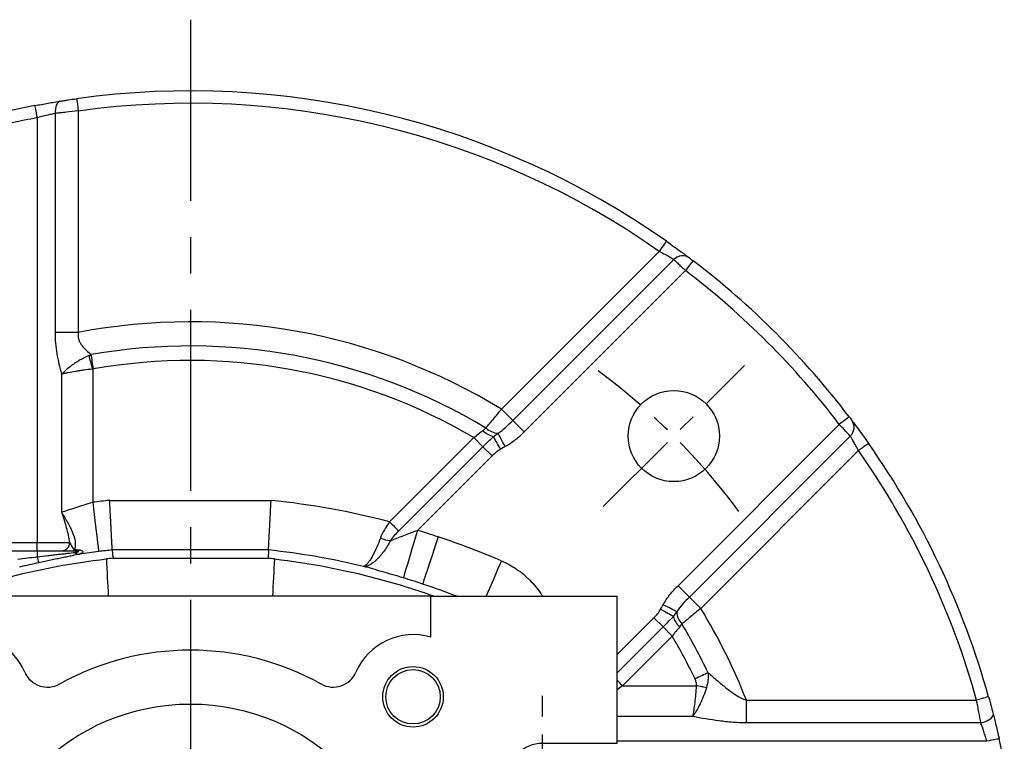
# Model space of a CAD drawing. Units: millimetres. Extents: x -28 to 1226, y -16 to 784.
# Drawn here: x 135 to 254, y 375 to 462 of the extents above; entities that cross this region are included whole.
import ezdxf

# ---------------------------------------------------------------- set-up
doc = ezdxf.new("R2010")
doc.units = ezdxf.units.MM
doc.header["$LTSCALE"] = 17.5
doc.linetypes.add('CENTER', pattern=[2, 1.25, -0.25, 0.25, -0.25])
for name, color, linetype in [('CEN', 2, 'CENTER'), ('DIM', 3, 'Continuous'), ('MAIN', 7, 'Continuous')]:
    doc.layers.add(name, color=color, linetype=linetype)

# ---------------------------------------------------------------- blocks, each defined once
blk = doc.blocks.new('A$C29E14E4B')
at = {"layer": 'MAIN'}
for p, q in [((-51.5, 39), (-29, 39)), ((-51.5, 21.25), (-51.5, 39)), ((-29, 39), (-29, 34.06)), ((29, 39), (-29, 39)), ((29, 34.06), (29, 39)), ((29, 39), (51.5, 39)), ((51.5, 21.25), (51.5, 39)), ((-42.5, 21.25), (-51.5, 21.25)), ((51.5, 21.25), (42.5, 21.25)), ((-51.5, 12.75), (-42.5, 12.75)), ((-51.5, 4), (-51.5, 12.75)), ((42.5, 12.75), (51.5, 12.75)), ((51.5, 4), (51.5, 12.75)), ((-32.36, 3), (-51.5, 4)), ((-34.34, -12.28), (-43.5, 3.58)), ((51.5, 4), (32.36, 3)), ((43.5, 3.58), (34.34, -12.28)), ((-39, -11.09), (-39, -4.21)), ((39, -11.09), (39, -4.21)), ((-39, -21.87), (-39, -11.09)), ((-35.03, -11.09), (-39, -11.09)), ((35.03, -11.09), (39, -11.09)), ((39, -21.87), (39, -11.09)), ((-34.34, -12.28), (-34.34, -26.2)), ((34.34, -26.2), (34.34, -12.28)), ((-39, -29.82), (-39, -21.87)), ((-34.34, -21.87), (-39, -21.87)), ((34.34, -21.87), (39, -21.87)), ((39, -29.82), (39, -21.87)), ((-34.34, -27.54), (-34.34, -38.05)), ((34.34, -38.05), (34.34, -27.54)), ((-34.34, -29.82), (-39, -29.82)), ((-39, -34), (-39, -29.82)), ((34.34, -29.82), (39, -29.82)), ((39, -34), (39, -29.82)), ((-34.34, -34), (-39, -34)), ((-39, -49.16), (-39, -34)), ((34.34, -34), (39, -34)), ((39, -49.16), (39, -34)), ((-34.34, -38.05), (-34.34, -48.16)), ((34.34, -38.05), (-34.34, -38.05)), ((34.34, -38.05), (34.34, -48.16)), ((34.34, -48.16), (-34.34, -48.16)), ((39, -49.16), (-39, -49.16)), ((-39, -55.17), (-39, -49.16)), ((39, -55.17), (39, -49.16)), ((-10.5, -53.25), (-10.5, -55.17)), ((29.5, -52.75), (-10, -52.75)), ((30, -55.17), (30, -53.25)), ((-33.21, -55.17), (-39, -55.17)), ((-39, -70.83), (-39, -55.17)), ((-10.5, -55.17), (-20.79, -55.17)), ((-10.5, -55.17), (-10.5, -70.83)), ((39, -55.17), (30, -55.17)), ((30, -70.83), (30, -55.17)), ((39, -70.83), (39, -55.17)), ((-27.63, -59.9), (-29.37, -60.9)), ((-27, -59.54), (-27.63, -59.9)), ((-24.63, -60.9), (-26.37, -59.9)), ((-30, -61.27), (-30, -61.99)), ((-24, -61.27), (-24.63, -60.9)), ((-24, -61.99), (-24, -61.27)), ((-30, -61.99), (-30, -64.01)), ((-24, -64.01), (-24, -61.99)), ((-30, -64.01), (-30, -64.73)), ((-24, -64.73), (-24, -64.01)), ((-30, -64.73), (-29.37, -65.1)), ((-29.37, -65.1), (-27.63, -66.1)), ((-26.37, -66.1), (-24.63, -65.1)), ((-27, -66.46), (-26.37, -66.1)), ((-33.21, -70.83), (-39, -70.83)), ((-39, -76.84), (-39, -70.83)), ((-10.5, -70.83), (-20.79, -70.83)), ((-10.5, -70.83), (-10.5, -72.75)), ((30, -72.75), (30, -70.83)), ((39, -70.83), (30, -70.83)), ((39, -76.84), (39, -70.83)), ((-10, -73.25), (29.5, -73.25)), ((39, -76.84), (-39, -76.84)), ((-39, -91.79), (-39, -76.84)), ((39, -91.79), (39, -76.84)), ((-37.5, -77.84), (-37.5, -87.95)), ((37.5, -77.84), (-37.5, -77.84)), ((37.5, -77.84), (37.5, -87.95)), ((-37.5, -89.19), (-37.5, -87.95)), ((-37.5, -87.95), (37.5, -87.95)), ((37.5, -89.19), (37.5, -87.95)), ((-37.5, -89.19), (-43.5, -99.58)), ((43.5, -99.58), (37.5, -89.19)), ((-51.5, -100), (-35, -99.14)), ((-35, -99.14), (35, -99.14)), ((35, -99.14), (51.5, -100)), ((-51.5, -108.75), (-51.5, -100)), ((51.5, -108.75), (51.5, -100)), ((-42.5, -108.75), (-51.5, -108.75)), ((51.5, -108.75), (42.5, -108.75)), ((-39, -114.98), (-39, -110.59)), ((39, -114.98), (39, -110.59)), ((-39, -115.41), (-39, -114.98)), ((-38.74, -114.98), (-39, -114.98)), ((38.74, -114.98), (39, -114.98)), ((39, -115.41), (39, -114.98)), ((-51.5, -117.25), (-42.5, -117.25)), ((-51.5, -135), (-51.5, -117.25)), ((42.5, -117.25), (51.5, -117.25)), ((51.5, -135), (51.5, -117.25)), ((-51.5, -135), (51.5, -135))]:
    blk.add_line(p, q, dxfattribs=at)
at = {"layer": 'MAIN', "flags": 128}
for points in [[(-26.37, -59.9), (-26.6, -59.77), (-27, -59.54)], [(-29.37, -60.9), (-29.6, -61.04), (-30, -61.27)], [(-24.63, -65.1), (-24.4, -64.96), (-24, -64.73)], [(-27.63, -66.1), (-27.4, -66.23), (-27, -66.46)]]:
    blk.add_lwpolyline(points, dxfattribs=at)
at = {"layer": 'MAIN'}
for centre, radius in [((-26.87, 26.87), 3.65), ((-26.87, 26.87), 3.28), ((26.87, 26.87), 3.65), ((26.87, 26.87), 3.28), ((0, 0), 26), ((-26.87, -26.87), 3.65), ((-26.87, -26.87), 3.28), ((26.87, -26.87), 3.65), ((26.87, -26.87), 3.28), ((-27, -63), 10), ((-27, -63), 8.5)]:
    blk.add_circle(centre, radius, dxfattribs=at)
for centre, radius, start, end in [((-26.87, 26.87), 7.5, 23.3817, 106.4986), ((26.87, 26.87), 7.5, 73.5014, 156.6183), ((0, 0), 32.5, 60.9602, 119.0398), ((-17.23, 31.04), 3, 203.3817, 299.0398), ((17.23, 31.04), 3, 240.9602, 336.6183), ((-42.5, 17), 4.25, 270, 90), ((42.5, 17), 4.25, 90, 270), ((0, 0), 32.5, 174.7089, 209.0398), ((0, 0), 32.5, 330.9602, 5.2911), ((-31.04, -17.23), 3, 293.3817, 29.0398), ((31.04, -17.23), 3, 150.9602, 246.6183), ((-26.87, -26.87), 7.5, 113.3817, 336.6183), ((26.87, -26.87), 7.5, 203.3817, 66.6183), ((-17.23, -31.04), 3, 60.9602, 156.6183), ((0, 0), 32.5, 240.9602, 299.0398), ((17.23, -31.04), 3, 23.3817, 119.0398), ((-10, -53.25), 0.5, 90.0001, 179.9999), ((29.5, -53.25), 0.5, 359.9999, 90), ((-27, -63), 3.46, 90, 150), ((-27, -63), 3.46, 30, 90), ((-27, -63), 3.46, 150, 210), ((-27, -63), 3.46, 330, 30), ((-27, -63), 3.46, 210, 270), ((-27, -63), 3.46, 270, 330), ((-10, -72.75), 0.5, 180, 270), ((29.5, -72.75), 0.5, 270.0001, 360), ((-42.5, -113), 4.25, 270, 90), ((42.5, -113), 4.25, 90, 270)]:
    blk.add_arc(centre, radius, start, end, dxfattribs=at)
blk = doc.blocks.new('A$C3f3036ec')
at = {"layer": 'CEN', "ltscale": 0.5}
blk.add_line((154.83, 116.83), (171.85, 133.85), dxfattribs=at)
blk.add_arc((105, 67), 82.5, 36.6337, 53.3663, dxfattribs=at)
at = {"layer": 'MAIN', "linetype": 'Continuous'}
for p, q in [((88.71, 137.85), (88.71, 164.28)), ((91.47, 164.57), (91.47, 137.85)), ((86.5, 163.75), (86.5, 112.5)), ((142.54, 128.59), (161.58, 147.63)), ((143.91, 127.22), (163.33, 146.63)), ((164.75, 145.31), (145.28, 125.85)), ((91.47, 137.85), (88.71, 137.85)), ((93.21, 133.42), (93.21, 117.35)), ((89.48, 116.15), (89.48, 132.81)), ((142.54, 128.59), (143.91, 127.22)), ((163.85, 107.28), (183.31, 126.75)), ((129.04, 114.99), (139.2, 125.15)), ((139.2, 125.15), (140.3, 124.05)), ((184.63, 125.33), (165.22, 105.91)), ((130.15, 113.89), (140.3, 124.05)), ((141.41, 122.94), (140.3, 124.05)), ((185.63, 123.58), (166.59, 104.54)), ((141.41, 122.94), (132.42, 113.96)), ((95.26, 117.58), (114.74, 117.58)), ((83.5, 112.5), (86.5, 112.5)), ((86.5, 111.5), (86.5, 112.5)), ((86.5, 112.5), (90.44, 112.5)), ((83.5, 111.5), (86.5, 111.5)), ((86.5, 111.5), (86.5, 110.76)), ((86.5, 111.5), (91.35, 111.5)), ((95.57, 111.59), (95.63, 110.6)), ((114.43, 111.59), (95.57, 111.59)), ((95.63, 110.6), (114.37, 110.6)), ((114.43, 111.59), (114.37, 110.6)), ((166.59, 104.54), (165.22, 105.91)), ((156.5, 98.96), (160.94, 103.41)), ((162.05, 102.3), (160.94, 103.41)), ((162.05, 102.3), (156.5, 96.76)), ((163.15, 101.2), (162.05, 102.3)), ((163.15, 101.2), (157.16, 95.21)), ((157.16, 95.21), (166.05, 95.21)), ((172.09, 90.71), (172.09, 93.47)), ((172.09, 93.47), (199.88, 93.47)), ((165.62, 91.48), (156.5, 91.48)), ((200.39, 90.71), (172.09, 90.71)), ((201.12, 88.5), (156.5, 88.5))]:
    blk.add_line(p, q, dxfattribs=at)
at = {"layer": 'MAIN', "linetype": 'Continuous', "flags": 128}
for points in [[(86.22, 165.22), (86.22, 165.19), (86.24, 165.11), (86.27, 164.97), (86.3, 164.79), (86.34, 164.57), (86.39, 164.31), (86.45, 164.03), (86.5, 163.75)], [(89.3, 165.76), (89.16, 165.71), (89.03, 165.61), (88.91, 165.47), (88.82, 165.28), (88.75, 165.06), (88.71, 164.82), (88.7, 164.55), (88.71, 164.28)], [(91.27, 166.05), (91.27, 166.02), (91.28, 165.94), (91.3, 165.8), (91.33, 165.62), (91.36, 165.39), (91.4, 165.14), (91.43, 164.86), (91.47, 164.57)], [(162.45, 148.85), (162.43, 148.83), (162.38, 148.76), (162.3, 148.65), (162.19, 148.49), (162.06, 148.31), (161.91, 148.1), (161.75, 147.87), (161.58, 147.63)], [(165.66, 146.5), (165.64, 146.48), (165.59, 146.41), (165.5, 146.3), (165.39, 146.15), (165.25, 145.97), (165.09, 145.77), (164.92, 145.54), (164.75, 145.31)], [(93.21, 133.42), (93.15, 133.64), (93.09, 133.85), (93.03, 134.07), (92.97, 134.28), (92.92, 134.48), (92.86, 134.68), (92.81, 134.88), (92.76, 135.06)], [(93.32, 133.45), (93.28, 133.68), (93.24, 133.9), (93.2, 134.13), (93.16, 134.35), (93.13, 134.57), (93.09, 134.78), (93.05, 134.98), (93.02, 135.17)], [(145.28, 125.85), (145.05, 126.08), (144.83, 126.3), (144.61, 126.52), (144.42, 126.71), (144.24, 126.88), (144.1, 127.03), (143.99, 127.14), (143.91, 127.22)], [(184.5, 127.66), (184.48, 127.64), (184.41, 127.59), (184.3, 127.5), (184.15, 127.39), (183.97, 127.25), (183.77, 127.09), (183.54, 126.92), (183.31, 126.75)], [(142.43, 123.75), (142.3, 123.98), (142.18, 124.21), (142.05, 124.42), (141.94, 124.63), (141.83, 124.82), (141.74, 124.99), (141.65, 125.14), (141.58, 125.27)], [(142.99, 124.06), (142.85, 124.31), (142.72, 124.57), (142.59, 124.81), (142.47, 125.03), (142.37, 125.24), (142.27, 125.42), (142.19, 125.57), (142.13, 125.68)], [(186.85, 124.45), (186.83, 124.43), (186.76, 124.38), (186.65, 124.3), (186.49, 124.19), (186.31, 124.06), (186.1, 123.91), (185.87, 123.75), (185.63, 123.58)], [(93.21, 117.35), (93.35, 116.23), (93.48, 115.14), (93.61, 114.14), (93.72, 113.25), (93.81, 112.51), (93.88, 111.94), (93.93, 111.57), (93.95, 111.4)], [(129.04, 114.99), (129.2, 114.84), (129.36, 114.68), (129.51, 114.53), (129.65, 114.38), (129.79, 114.24), (129.92, 114.11), (130.04, 113.99), (130.15, 113.89)], [(132.42, 113.96), (132.1, 112.88), (131.78, 111.83), (131.49, 110.86), (131.23, 110.01), (131.02, 109.29), (130.85, 108.74), (130.74, 108.38), (130.69, 108.22)], [(134.91, 113.17), (134.55, 112.1), (134.21, 111.06), (133.89, 110.1), (133.61, 109.25), (133.37, 108.54), (133.19, 108), (133.08, 107.64), (133.02, 107.49)], [(142.53, 110.28), (142.08, 109.24), (141.65, 108.24), (141.25, 107.31), (140.89, 106.48), (140.69, 106)], [(165.22, 105.91), (165.14, 105.99), (165.03, 106.1), (164.88, 106.24), (164.71, 106.42), (164.52, 106.61), (164.3, 106.83), (164.08, 107.05), (163.85, 107.28)], [(163.68, 104.13), (163.57, 104.19), (163.42, 104.27), (163.24, 104.37), (163.03, 104.47), (162.81, 104.59), (162.57, 104.72), (162.31, 104.85), (162.06, 104.99)], [(163.27, 103.58), (163.14, 103.65), (162.99, 103.74), (162.82, 103.83), (162.63, 103.94), (162.42, 104.05), (162.21, 104.18), (161.98, 104.3), (161.75, 104.43)], [(167.48, 96.78), (167.3, 96.7), (167.12, 96.61), (166.93, 96.52), (166.73, 96.42), (166.53, 96.33), (166.32, 96.23), (166.11, 96.13), (165.9, 96.03)], [(157.16, 95.21), (157, 95.37), (156.85, 95.52), (156.69, 95.67), (156.55, 95.82), (156.5, 95.87)], [(167.28, 94.97), (167.13, 95), (166.98, 95.03), (166.83, 95.06), (166.68, 95.09), (166.52, 95.12), (166.37, 95.15), (166.21, 95.18), (166.05, 95.21)], [(201.32, 93.88), (201.29, 93.87), (201.21, 93.85), (201.08, 93.81), (200.9, 93.76), (200.68, 93.7), (200.43, 93.63), (200.16, 93.55), (199.88, 93.47)], [(201.85, 91.91), (201.86, 91.74), (201.8, 91.56), (201.68, 91.37), (201.5, 91.19), (201.27, 91.03), (201, 90.89), (200.7, 90.79), (200.39, 90.71)], [(202.59, 88.83), (202.56, 88.82), (202.48, 88.8), (202.34, 88.77), (202.16, 88.73), (201.94, 88.68), (201.69, 88.63), (201.41, 88.56), (201.12, 88.5)]]:
    blk.add_lwpolyline(points, dxfattribs=at)
at = {"layer": 'MAIN', "linetype": 'Continuous'}
blk.add_circle((163.34, 125.34), 5.5, dxfattribs=at)
for centre, radius, start, end in [((105, 67), 100, 54.9384, 97.8922), ((105, 67), 100, 100.8254, 102.6077), ((105, 67), 98.5, 54.9384, 97.8922), ((105, 67), 98.5, 100.8254, 102.6077), ((164.39, 145.62), 1.47, 53.7339, 136.3334), ((105, 67), 100, 37.3415, 52.6585), ((105, 67), 98.5, 37.3415, 52.6585), ((105, 67), 72.13, 58.6326, 100.8079), ((105, 67), 69.21, 58.9781, 99.9666), ((105, 67), 67.46, 59.5394, 99.9666), ((183.62, 126.39), 1.47, 313.6666, 36.2661), ((142.45, 128.22), 3.08, 225.3821, 253.5895), ((142.27, 128.01), 2.33, 226.7067, 266.6648), ((105, 67), 98.5, 15.5917, 35.0616), ((105, 67), 100, 15.5917, 35.0616), ((105, 23), 95.08, 95.8784, 97.124), ((105, 23), 95.08, 75.354, 84.1216), ((129.64, 117.07), 4.38, 247.1743, 263.4205), ((105, 23), 95, 71.6498, 73.2222), ((105, 23), 95, 66.7344, 71.6498), ((89.45, 112.49), 0.993, 270.4072, 0.4017), ((89.88, 111.35), 3.43, 189.8182, 202.2533), ((90.72, 111.9), 0.4, 272.4094, 318.8252), ((91.59, 111.9), 0.802, 229.0242, 275.5063), ((91.33, 111.84), 0.345, 272.4136, 317.6653), ((105, 23), 89.09, 96.0731, 97.124), ((105, 23), 89.09, 76.4363, 83.9269), ((105, 23), 89.01, 71.6498, 73.2222), ((105, 23), 89.01, 68.821, 71.6498), ((166.22, 104.45), 3.08, 196.4105, 224.6179), ((166.01, 104.27), 2.33, 183.3352, 223.2933), ((105, 67), 72.13, 21.5343, 31.3674), ((105, 67), 69.21, 25.4844, 31.0219), ((105, 67), 67.46, 25.4844, 30.4606), ((105, 67), 100, 10.8254, 12.6077)]:
    blk.add_arc(centre, radius, start, end, dxfattribs=at)
for start_param, end_param in [(0.108641, 0.117541), (6.165645, 6.174544)]:
    blk.add_ellipse((105, 24.65), major_axis=(0, 86.46), ratio=0.999818, start_param=start_param, end_param=end_param, dxfattribs=at)
for points, knots in [([(86.22, 165.22), (86.76, 165.32), (87.3, 165.42), (88.08, 165.56), (88.34, 165.6), (88.83, 165.69), (89.07, 165.72), (89.3, 165.76)], [0, 0, 0, 0, 0.5, 0.5, 0.75, 0.75, 1, 1, 1, 1]), ([(89.3, 165.76), (89.45, 165.78), (89.6, 165.81), (89.92, 165.86), (90.08, 165.88), (90.58, 165.96), (90.92, 166), (91.27, 166.05)], [0, 0, 0, 0, 0.25, 0.25, 0.5, 0.5, 1, 1, 1, 1]), ([(88.71, 164.28), (88.55, 164.24), (88.37, 164.2), (88.02, 164.12), (87.83, 164.08), (87.27, 163.95), (86.89, 163.85), (86.5, 163.75)], [0, 0, 0, 0, 0.25, 0.25, 0.5, 0.5, 1, 1, 1, 1]), ([(91.47, 164.57), (90.98, 164.52), (90.5, 164.47), (89.8, 164.4), (89.57, 164.37), (89.13, 164.33), (88.92, 164.3), (88.71, 164.28)], [0, 0, 0, 0, 0.5, 0.5, 0.75, 0.75, 1, 1, 1, 1]), ([(162.45, 148.85), (162.77, 148.63), (163.08, 148.4), (163.69, 147.97), (163.97, 147.76), (164.35, 147.48), (164.47, 147.4), (164.68, 147.24), (164.78, 147.16), (164.96, 147.03), (165.04, 146.97), (165.17, 146.87), (165.22, 146.83), (165.26, 146.8)], [0, 0, 0, 0, 0.25, 0.25, 0.5, 0.5, 0.625, 0.625, 0.75, 0.75, 0.875, 0.875, 1, 1, 1, 1]), ([(163.33, 146.63), (163.28, 146.66), (163.2, 146.71), (162.98, 146.84), (162.84, 146.92), (162.53, 147.11), (162.35, 147.21), (161.98, 147.41), (161.78, 147.52), (161.58, 147.63)], [0, 0, 0, 0, 0.25, 0.25, 0.5, 0.5, 0.75, 0.75, 1, 1, 1, 1]), ([(164.75, 145.31), (164.58, 145.46), (164.43, 145.61), (164.12, 145.9), (163.98, 146.03), (163.72, 146.27), (163.61, 146.37), (163.44, 146.53), (163.37, 146.6), (163.33, 146.63)], [0, 0, 0, 0, 0.25, 0.25, 0.5, 0.5, 0.75, 0.75, 1, 1, 1, 1]), ([(165.26, 146.8), (165.28, 146.79), (165.34, 146.75), (165.48, 146.64), (165.57, 146.57), (165.66, 146.5)], [0, 0, 0, 0, 0.5, 0.5, 1, 1, 1, 1]), ([(89.48, 132.81), (89.27, 133.61), (89.07, 134.44), (88.86, 135.7), (88.8, 136.13), (88.73, 136.99), (88.71, 137.42), (88.71, 137.85)], [0, 0, 0, 0, 0.5, 0.5, 0.75, 0.75, 1, 1, 1, 1]), ([(91.47, 137.85), (91.45, 137.71), (91.44, 137.56), (91.46, 137.28), (91.48, 137.14), (91.56, 136.87), (91.62, 136.74), (91.75, 136.5), (91.83, 136.38), (92.07, 136.06), (92.26, 135.86), (92.64, 135.49), (92.83, 135.33), (93.02, 135.17)], [0, 0, 0, 0, 0.125, 0.125, 0.25, 0.25, 0.375, 0.375, 0.5, 0.5, 0.75, 0.75, 1, 1, 1, 1]), ([(92.76, 135.06), (92.43, 134.92), (92.12, 134.76), (91.66, 134.5), (91.51, 134.41), (91.21, 134.22), (91.06, 134.13), (90.64, 133.84), (90.38, 133.64), (90.02, 133.33), (89.9, 133.22), (89.74, 133.07), (89.68, 133.02), (89.58, 132.91), (89.53, 132.86), (89.48, 132.81)], [0, 0, 0, 0, 0.25, 0.25, 0.375, 0.375, 0.5, 0.5, 0.75, 0.75, 0.875, 0.875, 0.9375, 0.9375, 1, 1, 1, 1]), ([(93.21, 133.42), (92.85, 133.38), (92.51, 133.34), (91.99, 133.27), (91.82, 133.24), (91.49, 133.19), (91.32, 133.17), (90.85, 133.09), (90.54, 133.04), (90.12, 132.95), (89.98, 132.92), (89.79, 132.88), (89.72, 132.87), (89.6, 132.84), (89.54, 132.83), (89.48, 132.81)], [0, 0, 0, 0, 0.25, 0.25, 0.375, 0.375, 0.5, 0.5, 0.75, 0.75, 0.875, 0.875, 0.9375, 0.9375, 1, 1, 1, 1]), ([(140.67, 126.31), (140.81, 126.48), (140.95, 126.65), (141.25, 127.01), (141.4, 127.2), (141.88, 127.78), (142.21, 128.18), (142.54, 128.59)], [0, 0, 0, 0, 0.25, 0.25, 0.5, 0.5, 1, 1, 1, 1]), ([(142.13, 125.68), (142.46, 125.89), (142.76, 126.14), (143.35, 126.66), (143.63, 126.94), (143.91, 127.22)], [0, 0, 0, 0, 0.5, 0.5, 1, 1, 1, 1]), ([(184.5, 127.66), (184.57, 127.57), (184.64, 127.48), (184.75, 127.34), (184.79, 127.28), (184.8, 127.26)], [0, 0, 0, 0, 0.5, 0.5, 1, 1, 1, 1]), ([(184.8, 127.26), (184.86, 127.18), (184.96, 127.05), (185.23, 126.7), (185.39, 126.48), (185.76, 125.97), (185.97, 125.69), (186.4, 125.08), (186.63, 124.77), (186.85, 124.45)], [0, 0, 0, 0, 0.25, 0.25, 0.5, 0.5, 0.75, 0.75, 1, 1, 1, 1]), ([(139.2, 125.15), (139.4, 125.29), (139.58, 125.44), (139.94, 125.74), (140.11, 125.9), (140.29, 126.03)], [0, 0, 0, 0, 0.5, 0.5, 1, 1, 1, 1]), ([(184.63, 125.33), (184.6, 125.37), (184.53, 125.44), (184.37, 125.61), (184.27, 125.72), (184.03, 125.98), (183.9, 126.12), (183.61, 126.43), (183.46, 126.58), (183.31, 126.75)], [0, 0, 0, 0, 0.25, 0.25, 0.5, 0.5, 0.75, 0.75, 1, 1, 1, 1]), ([(140.3, 124.05), (140.52, 124.26), (140.73, 124.47), (141.15, 124.88), (141.36, 125.08), (141.58, 125.27)], [0, 0, 0, 0, 0.5, 0.5, 1, 1, 1, 1]), ([(145.28, 125.85), (144.94, 125.5), (144.58, 125.17), (143.82, 124.56), (143.42, 124.28), (142.99, 124.06)], [0, 0, 0, 0, 0.5, 0.5, 1, 1, 1, 1]), ([(185.63, 123.58), (185.52, 123.78), (185.41, 123.98), (185.2, 124.36), (185.11, 124.53), (184.92, 124.85), (184.84, 124.98), (184.71, 125.2), (184.66, 125.28), (184.63, 125.33)], [0, 0, 0, 0, 0.25, 0.25, 0.5, 0.5, 0.75, 0.75, 1, 1, 1, 1]), ([(142.43, 123.75), (142.24, 123.65), (142.06, 123.52), (141.72, 123.25), (141.56, 123.1), (141.41, 122.94)], [0, 0, 0, 0, 0.5, 0.5, 1, 1, 1, 1]), ([(89.48, 116.15), (89.72, 116.24), (89.99, 116.33), (90.55, 116.52), (90.86, 116.63), (91.49, 116.84), (91.83, 116.94), (92.51, 117.15), (92.85, 117.25), (93.21, 117.35)], [0, 0, 0, 0, 0.25, 0.25, 0.5, 0.5, 0.75, 0.75, 1, 1, 1, 1]), ([(95.57, 111.59), (95.57, 111.61), (95.57, 111.67), (95.56, 111.8), (95.56, 111.86), (95.55, 111.98), (95.55, 112.05), (95.54, 112.29), (95.53, 112.48), (95.5, 112.92), (95.49, 113.18), (95.46, 113.73), (95.45, 114.02), (95.42, 114.5), (95.41, 114.67), (95.39, 115.01), (95.39, 115.18), (95.36, 115.71), (95.34, 116.07), (95.31, 116.63), (95.3, 116.82), (95.28, 117.2), (95.27, 117.39), (95.26, 117.58)], [0, 0, 0, 0, 0.125, 0.125, 0.1875, 0.1875, 0.25, 0.25, 0.375, 0.375, 0.5, 0.5, 0.625, 0.625, 0.6875, 0.6875, 0.75, 0.75, 0.875, 0.875, 0.9375, 0.9375, 1, 1, 1, 1]), ([(114.43, 111.59), (114.43, 111.61), (114.43, 111.67), (114.44, 111.8), (114.44, 111.86), (114.45, 111.98), (114.45, 112.05), (114.46, 112.29), (114.47, 112.48), (114.5, 112.92), (114.51, 113.18), (114.54, 113.73), (114.55, 114.02), (114.58, 114.5), (114.59, 114.67), (114.61, 115.01), (114.61, 115.18), (114.64, 115.71), (114.66, 116.07), (114.69, 116.63), (114.7, 116.82), (114.72, 117.2), (114.73, 117.39), (114.74, 117.58)], [0, 0, 0, 0, 0.125, 0.125, 0.1875, 0.1875, 0.25, 0.25, 0.375, 0.375, 0.5, 0.5, 0.625, 0.625, 0.6875, 0.6875, 0.75, 0.75, 0.875, 0.875, 0.9375, 0.9375, 1, 1, 1, 1]), ([(91.02, 111.64), (91.09, 111.77), (91.13, 111.92), (91.16, 112.24), (91.16, 112.42), (91.08, 112.95), (90.96, 113.33), (90.63, 114.12), (90.43, 114.52), (90.09, 115.13), (89.97, 115.34), (89.73, 115.74), (89.61, 115.95), (89.48, 116.15)], [0, 0, 0, 0, 0.125, 0.125, 0.25, 0.25, 0.5, 0.5, 0.75, 0.75, 0.875, 0.875, 1, 1, 1, 1]), ([(90.44, 112.5), (90.37, 113.06), (90.23, 113.66), (89.99, 114.58), (89.89, 114.89), (89.7, 115.52), (89.59, 115.84), (89.48, 116.15)], [0, 0, 0, 0, 0.5, 0.5, 0.75, 0.75, 1, 1, 1, 1]), ([(129.04, 114.99), (128.81, 114.68), (128.6, 114.36), (128.23, 113.7), (128.06, 113.36), (127.94, 113.03)], [0, 0, 0, 0, 0.5, 0.5, 1, 1, 1, 1]), ([(127.94, 113.03), (127.84, 112.77), (127.75, 112.52), (127.55, 112.06), (127.46, 111.83), (127.16, 111.2), (126.97, 110.84), (126.7, 110.39), (126.61, 110.26), (126.45, 110.03), (126.37, 109.93), (126.22, 109.77), (126.14, 109.71), (126.04, 109.65), (126.01, 109.63), (125.95, 109.61), (125.92, 109.61), (125.89, 109.61)], [0, 0, 0, 0, 0.125, 0.125, 0.25, 0.25, 0.5, 0.5, 0.625, 0.625, 0.75, 0.75, 0.875, 0.875, 0.9375, 0.9375, 1, 1, 1, 1]), ([(129.14, 112.71), (129.39, 112.81), (129.66, 112.91), (130.2, 113.12), (130.47, 113.23), (131.3, 113.54), (131.86, 113.75), (132.42, 113.96)], [0, 0, 0, 0, 0.25, 0.25, 0.5, 0.5, 1, 1, 1, 1]), ([(130.15, 113.89), (129.96, 113.7), (129.78, 113.52), (129.44, 113.12), (129.28, 112.92), (129.14, 112.71)], [0, 0, 0, 0, 0.5, 0.5, 1, 1, 1, 1]), ([(90.44, 112.5), (90.51, 112.34), (90.6, 112.18), (90.72, 111.95), (90.76, 111.87), (90.83, 111.77), (90.85, 111.74), (90.9, 111.7), (90.92, 111.68), (90.96, 111.66), (90.99, 111.65), (91.02, 111.64)], [0, 0, 0, 0, 0.5, 0.5, 0.75, 0.75, 0.875, 0.875, 0.9375, 0.9375, 1, 1, 1, 1]), ([(129.14, 112.71), (129.01, 112.46), (128.88, 112.23), (128.6, 111.78), (128.46, 111.57), (128.02, 110.98), (127.73, 110.64), (127.29, 110.23), (127.15, 110.12), (126.87, 109.92), (126.74, 109.83), (126.48, 109.7), (126.35, 109.66), (126.17, 109.62), (126.12, 109.61), (126, 109.6), (125.95, 109.6), (125.89, 109.61)], [0, 0, 0, 0, 0.125, 0.125, 0.25, 0.25, 0.5, 0.5, 0.625, 0.625, 0.75, 0.75, 0.875, 0.875, 0.9375, 0.9375, 1, 1, 1, 1]), ([(75.51, 106), (77.81, 106.82), (80.14, 107.54), (86.53, 109.24), (90.66, 110.02), (94.86, 110.51)], [0.2095836, 0.2095836, 0.2095836, 0.2095836, 0.5, 0.5, 1, 1, 1, 1]), ([(86.5, 110.76), (86.95, 110.82), (87.38, 110.87), (88.03, 110.95), (88.24, 110.97), (88.66, 111.02), (89.06, 111.07), (89.44, 111.11), (89.81, 111.15), (89.98, 111.17), (90.49, 111.23), (90.79, 111.26), (91.06, 111.29)], [0, 0, 0, 0, 0.25, 0.25, 0.375, 0.375, 0.5, 0.625, 0.625, 0.75, 0.75, 1, 1, 1, 1]), ([(91.66, 111.1), (91.4, 111.04), (91.08, 110.97), (90.54, 110.85), (90.35, 110.81), (89.95, 110.73), (89.54, 110.64), (89.1, 110.55), (88.64, 110.46), (88.41, 110.41), (87.69, 110.26), (87.21, 110.15), (86.71, 110.05)], [0, 0, 0, 0, 0.25, 0.25, 0.375, 0.375, 0.5, 0.625, 0.625, 0.75, 0.75, 1, 1, 1, 1]), ([(91.06, 111.29), (91.14, 111.3), (91.22, 111.32), (91.34, 111.34), (91.4, 111.36), (91.48, 111.4), (91.51, 111.43), (91.5, 111.46), (91.49, 111.47), (91.44, 111.49), (91.4, 111.5), (91.35, 111.5)], [0, 0, 0, 0, 0.25, 0.25, 0.5, 0.5, 0.75, 0.75, 0.875, 0.875, 1, 1, 1, 1]), ([(91.59, 111.61), (91.67, 111.61), (91.74, 111.6), (91.86, 111.56), (91.91, 111.53), (92.01, 111.45), (92.03, 111.39), (92.01, 111.29), (91.97, 111.24), (91.85, 111.16), (91.76, 111.13), (91.66, 111.1)], [0, 0, 0, 0, 0.125, 0.125, 0.25, 0.25, 0.5, 0.5, 0.75, 0.75, 1, 1, 1, 1]), ([(115.14, 110.51), (119.34, 110.02), (123.47, 109.24), (129.86, 107.54), (132.19, 106.82), (134.49, 106)], [0, 0, 0, 0, 0.5, 0.5, 0.7904164, 0.7904164, 0.7904164, 0.7904164]), ([(130.69, 108.22), (130.27, 108.35), (129.85, 108.48), (129.01, 108.72), (128.59, 108.85), (127.37, 109.19), (126.61, 109.41), (125.89, 109.61)], [0, 0, 0, 0, 0.25, 0.25, 0.5, 0.5, 1, 1, 1, 1]), ([(142.53, 110.28), (142.85, 110.14), (143.16, 109.99), (143.77, 109.65), (144.07, 109.47), (144.93, 108.89), (145.46, 108.45), (146.46, 107.45), (146.98, 106.81), (147.43, 106.12), (147.51, 106)], [0, 0, 0, 0, 0.125, 0.125, 0.25, 0.25, 0.5, 0.5, 0.75, 0.8001486, 0.8001486, 0.8001486, 0.8001486]), ([(162.06, 104.99), (162.28, 105.42), (162.56, 105.82), (163.17, 106.58), (163.5, 106.94), (163.85, 107.28)], [0, 0, 0, 0, 0.5, 0.5, 1, 1, 1, 1]), ([(165.22, 105.91), (164.94, 105.63), (164.66, 105.35), (164.14, 104.76), (163.89, 104.46), (163.68, 104.13)], [0, 0, 0, 0, 0.5, 0.5, 1, 1, 1, 1]), ([(160.94, 103.41), (161.1, 103.56), (161.25, 103.72), (161.52, 104.06), (161.65, 104.24), (161.75, 104.43)], [0, 0, 0, 0, 0.5, 0.5, 1, 1, 1, 1]), ([(163.27, 103.58), (163.08, 103.37), (162.88, 103.15), (162.47, 102.73), (162.26, 102.52), (162.05, 102.3)], [0, 0, 0, 0, 0.5, 0.5, 1, 1, 1, 1]), ([(166.59, 104.54), (166.38, 104.38), (166.18, 104.21), (165.78, 103.88), (165.58, 103.72), (165.01, 103.24), (164.65, 102.94), (164.31, 102.67)], [0, 0, 0, 0, 0.25, 0.25, 0.5, 0.5, 1, 1, 1, 1]), ([(164.03, 102.29), (163.9, 102.11), (163.74, 101.94), (163.44, 101.58), (163.29, 101.4), (163.15, 101.2)], [0, 0, 0, 0, 0.5, 0.5, 1, 1, 1, 1]), ([(167.48, 96.78), (167.83, 96.47), (168.18, 96.17), (168.9, 95.55), (169.26, 95.25), (170.01, 94.66), (170.39, 94.38), (170.99, 93.99), (171.2, 93.86), (171.63, 93.64), (171.86, 93.55), (172.09, 93.47)], [0, 0, 0, 0, 0.25, 0.25, 0.5, 0.5, 0.75, 0.75, 0.875, 0.875, 1, 1, 1, 1]), ([(166.05, 95.21), (166.02, 94.85), (165.99, 94.51), (165.93, 93.82), (165.89, 93.49), (165.82, 92.85), (165.78, 92.55), (165.72, 92.12), (165.7, 91.98), (165.66, 91.72), (165.64, 91.6), (165.62, 91.48)], [0, 0, 0, 0, 0.25, 0.25, 0.5, 0.5, 0.75, 0.75, 0.875, 0.875, 1, 1, 1, 1]), ([(166.05, 95.21), (166.08, 95.35), (166.07, 95.49), (166.01, 95.77), (165.96, 95.9), (165.9, 96.03)], [0, 0, 0, 0, 0.5, 0.5, 1, 1, 1, 1]), ([(167.28, 94.97), (167.17, 94.63), (167.06, 94.3), (166.8, 93.65), (166.66, 93.34), (166.38, 92.74), (166.23, 92.46), (166, 92.07), (165.93, 91.94), (165.77, 91.7), (165.69, 91.59), (165.62, 91.48)], [0, 0, 0, 0, 0.25, 0.25, 0.5, 0.5, 0.75, 0.75, 0.875, 0.875, 1, 1, 1, 1]), ([(201.32, 93.88), (201.37, 93.7), (201.42, 93.53), (201.51, 93.19), (201.56, 93.02), (201.69, 92.52), (201.77, 92.21), (201.85, 91.91)], [0, 0, 0, 0, 0.25, 0.25, 0.5, 0.5, 1, 1, 1, 1]), ([(200.39, 90.71), (200.32, 91.12), (200.24, 91.56), (200.11, 92.26), (200.06, 92.5), (199.97, 92.99), (199.92, 93.23), (199.88, 93.47)], [0, 0, 0, 0, 0.5, 0.5, 0.75, 0.75, 1, 1, 1, 1]), ([(201.85, 91.91), (201.97, 91.45), (202.09, 90.96), (202.28, 90.18), (202.34, 89.91), (202.47, 89.37), (202.53, 89.1), (202.59, 88.83)], [0, 0, 0, 0, 0.5, 0.5, 0.75, 0.75, 1, 1, 1, 1]), ([(172.09, 90.71), (171.54, 90.71), (170.99, 90.74), (169.9, 90.83), (169.36, 90.89), (167.74, 91.11), (166.68, 91.29), (165.62, 91.48)], [0, 0, 0, 0, 0.25, 0.25, 0.5, 0.5, 1, 1, 1, 1]), ([(201.12, 88.5), (201.06, 88.7), (201, 88.89), (200.88, 89.28), (200.82, 89.47), (200.63, 90.03), (200.51, 90.38), (200.39, 90.71)], [0, 0, 0, 0, 0.25, 0.25, 0.5, 0.5, 1, 1, 1, 1])]:
    blk.add_open_spline(points, degree=3, knots=knots, dxfattribs=at)
for points in [[(92.76, 135.06), (92.85, 135.1), (92.93, 135.13), (93.02, 135.17)], [(93.32, 133.45), (93.28, 133.44), (93.25, 133.43), (93.21, 133.42)], [(140.29, 126.03), (140.42, 126.13), (140.55, 126.22), (140.67, 126.31)], [(141.58, 125.27), (141.76, 125.41), (141.95, 125.55), (142.13, 125.68)], [(142.99, 124.06), (142.8, 123.96), (142.61, 123.86), (142.43, 123.75)], [(84.17, 110.5), (84.95, 110.59), (85.72, 110.68), (86.5, 110.76)], [(91.02, 111.64), (91.21, 111.63), (91.4, 111.62), (91.59, 111.61)], [(93.95, 111.4), (93.18, 111.31), (92.41, 111.21), (91.66, 111.1)], [(94.86, 110.51), (94.94, 109.01), (95.01, 107.5), (95.09, 106)], [(115.14, 110.51), (115.06, 109.01), (114.99, 107.5), (114.91, 106)], [(86.71, 110.05), (85.94, 109.88), (85.17, 109.71), (84.4, 109.53)], [(161.75, 104.43), (161.86, 104.61), (161.96, 104.8), (162.06, 104.99)], [(163.68, 104.13), (163.55, 103.95), (163.41, 103.76), (163.27, 103.58)], [(164.31, 102.67), (164.22, 102.55), (164.13, 102.42), (164.03, 102.29)], [(167.48, 96.78), (167.52, 96.18), (167.46, 95.56), (167.28, 94.97)], [(157.16, 95.21), (156.94, 95.05), (156.72, 94.89), (156.5, 94.73)]]:
    blk.add_open_spline(points, degree=3, dxfattribs=at)

msp = doc.modelspace()

# ---------------------------------------------------------------- linework, layer by layer
at = {"layer": 'CEN'}
msp.add_line((155.43538, 462.08353), (155.43538, 213.49478), dxfattribs=at)
at = {"layer": 'CEN', "ltscale": 0.5}
msp.add_line((197.93538, 360.49478), (197.93538, 380.49478), dxfattribs=at)

# ---------------------------------------------------------------- block references
at = {"layer": 'DIM'}
msp.add_blockref('A$C3f3036ec', (50.43538, 286.49478), dxfattribs=at)
at = {"layer": 'MAIN'}
msp.add_blockref('A$C29E14E4B', (155.43538, 353.49478), dxfattribs=at)

doc.saveas('drawing.dxf')
